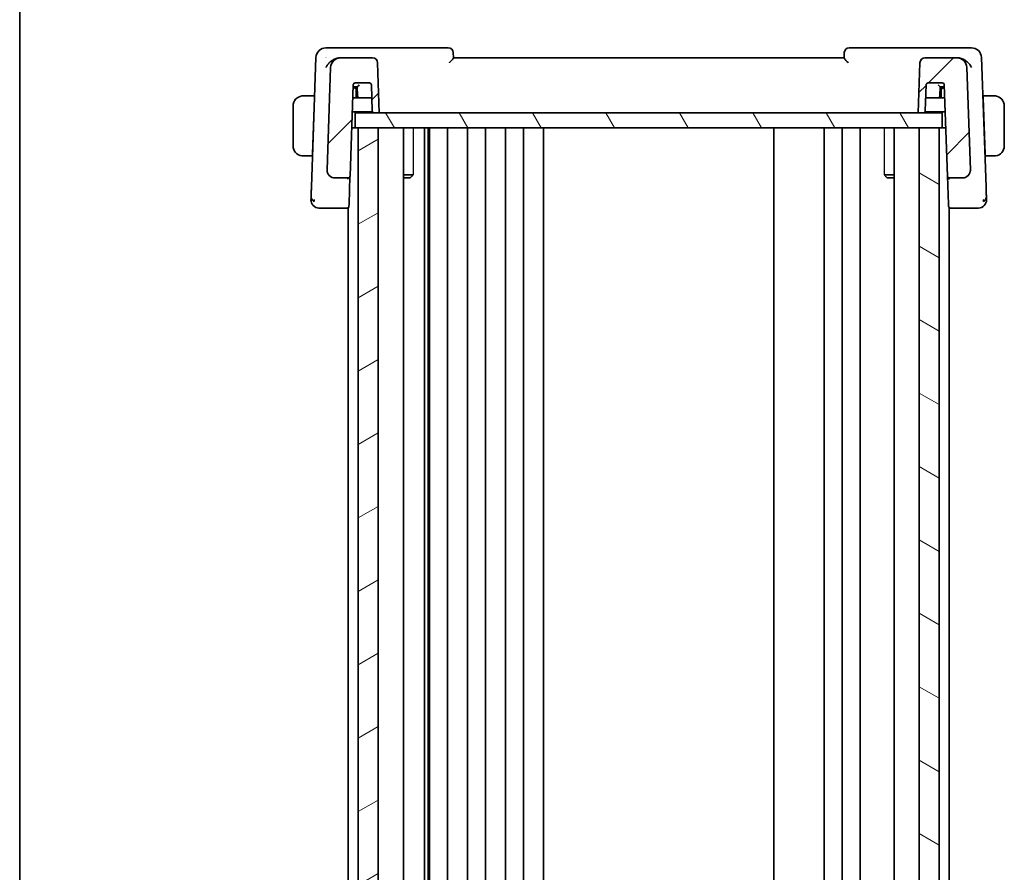
# Model space of a CAD drawing. Units: millimetres. Extents: x 22 to 2994, y 12 to 574.
# Drawn here: x 618 to 717, y 378 to 463 of the extents above; entities that cross this region are included whole.
import ezdxf

# ---------------------------------------------------------------- set-up
doc = ezdxf.new("R2010")
doc.units = ezdxf.units.MM
doc.header["$LTSCALE"] = 1.5
for name, color, linetype, lineweight in [('Border (ISO)', 7, 'Continuous', 35), ('Hatch (ISO)', 1, 'Continuous', 18), ('Visible (ISO)', 7, 'Continuous', 35), ('Visible Narrow (ISO)', 7, 'Continuous', 25)]:
    doc.layers.add(name, color=color, linetype=linetype, lineweight=lineweight)

# ---------------------------------------------------------------- blocks, each defined once
blk = doc.blocks.new('図面枠 tk図枠')
at = {"layer": 'Border (ISO)'}
blk.add_line((14.5, 289), (14.5, 8), dxfattribs=at)

msp = doc.modelspace()

# ---------------------------------------------------------------- hatches: boundary and pattern name
at = {"layer": 'Hatch (ISO)'}
h = msp.add_hatch(dxfattribs=at)
h.set_pattern_fill('ANSI31', color=256, scale=50.8, style=0)
h.set_pattern_definition([(45, (589.25, -4), (-4.49013, 4.49013), [])])
edge = h.paths.add_edge_path()
edge.add_ellipse((653.4779, 458.9938), major_axis=(0.4997, 0.0174), ratio=1, start_angle=0, end_angle=88)
edge.add_line((653.4779, 459.4938), (650.2923, 459.4938))
edge.add_ellipse((650.2923, 458.4938), major_axis=(0, 1), ratio=1, start_angle=0, end_angle=88)
edge.add_line((649.2929, 458.5287), (648.9365, 448.3217))
edge.add_ellipse((649.736, 448.2938), major_axis=(-0.7995, 0.0279), ratio=1, start_angle=0, end_angle=92)
edge.add_line((649.736, 447.4938), (651.0279, 447.4938))
edge.add_ellipse((651.0279, 447.6938), major_axis=(0, -0.2), ratio=1, start_angle=0, end_angle=88)
edge.add_line((651.2278, 447.6868), (651.5461, 456.8008))
edge.add_ellipse((651.746, 456.7938), major_axis=(-0.1999, 0.007), ratio=1, start_angle=272, end_angle=360, ccw=False)
edge.add_line((651.746, 456.9938), (653.1597, 456.9938))
edge.add_ellipse((653.1597, 456.7938), major_axis=(0, 0.2), ratio=1, start_angle=272, end_angle=360, ccw=False)
edge.add_line((653.3596, 456.8008), (653.4508, 454.1868))
edge.add_ellipse((653.6507, 454.1938), major_axis=(-0.1999, -0.007), ratio=1, start_angle=0, end_angle=88)
edge.add_line((653.6507, 453.9938), (654.1528, 453.9938))
edge.add_line((654.1528, 453.9938), (653.9776, 459.0113))
edge = h.paths.add_edge_path()
edge.add_ellipse((711.8133, 458.4938), major_axis=(0.9994, 0.0349), ratio=1, start_angle=0, end_angle=88)
edge.add_line((711.8133, 459.4938), (708.6277, 459.4938))
edge.add_ellipse((708.6277, 458.9938), major_axis=(0, 0.5), ratio=1, start_angle=0, end_angle=88)
edge.add_line((708.128, 459.0113), (707.9528, 453.9938))
edge.add_line((707.9528, 453.9938), (708.4549, 453.9938))
edge.add_ellipse((708.4549, 454.1938), major_axis=(0, -0.2), ratio=1, start_angle=0, end_angle=88)
edge.add_line((708.6548, 454.1868), (708.7461, 456.8008))
edge.add_ellipse((708.946, 456.7938), major_axis=(-0.1999, 0.007), ratio=1, start_angle=272, end_angle=360, ccw=False)
edge.add_line((708.946, 456.9938), (710.3597, 456.9938))
edge.add_ellipse((710.3597, 456.7938), major_axis=(0, 0.2), ratio=1, start_angle=272, end_angle=360, ccw=False)
edge.add_line((710.5596, 456.8008), (710.8778, 447.6868))
edge.add_ellipse((711.0777, 447.6938), major_axis=(-0.1999, -0.007), ratio=1, start_angle=0, end_angle=88)
edge.add_line((711.0777, 447.4938), (712.3696, 447.4938))
edge.add_ellipse((712.3696, 448.2938), major_axis=(0, -0.8), ratio=1, start_angle=0, end_angle=92)
edge.add_line((713.1691, 448.3217), (712.8127, 458.5287))
h = msp.add_hatch(dxfattribs=at)
h.set_pattern_fill('ANSI31', color=256, scale=50.8, angle=75.000175, style=0)
h.set_pattern_definition([(120.0002, (589.25, -4), (-5.49925, -3.17502), [])])
h.paths.add_polyline_path([(651.7528, 453.9938), (651.7528, 452.4938), (652.0528, 452.4938), (654.0525, 452.4938), (708.0528, 452.4938), (710.0528, 452.4938), (710.3528, 452.4938), (710.3528, 453.9938), (708.4549, 453.9938), (707.9528, 453.9938), (654.1528, 453.9938), (653.6507, 453.9938)])
h = msp.add_hatch(dxfattribs=at)
h.set_pattern_fill('ANSI31', color=256, scale=50.8, angle=-14.999978, style=0)
h.set_pattern_definition([(30, (589.25, -4), (-3.175, 5.49926), [])])
h.paths.add_polyline_path([(652.0528, 452.4938), (652.0528, 338.4938), (654.0525, 338.4938), (654.0525, 452.4938)])
h = msp.add_hatch(dxfattribs=at)
h.set_pattern_fill('ANSI31', color=256, scale=50.8, angle=105.000246, style=0)
h.set_pattern_definition([(150.0002, (589.25, -4), (-3.17498, -5.499275), [])])
h.paths.add_polyline_path([(708.0528, 452.4938), (708.0528, 338.4938), (710.0528, 338.4938), (710.0528, 452.4938)])

# ---------------------------------------------------------------- linework, layer by layer
at = {"layer": 'Visible (ISO)'}
for p, q in [((649.9474, 460.4938), (648.8272, 460.4938)), ((661.035, 460.4938), (649.9474, 460.4938)), ((712.1582, 460.4938), (701.0706, 460.4938)), ((713.2784, 460.4938), (712.1582, 460.4938)), ((647.8278, 459.5287), (647.3769, 446.6148)), ((650.2923, 459.4938), (650.1892, 459.4938)), ((653.4779, 459.4938), (650.2923, 459.4938)), ((661.553, 459.4894), (661.5347, 460.0113)), ((700.5528, 459.4938), (661.5528, 459.4938)), ((700.5709, 460.0113), (700.5527, 459.4894)), ((711.8133, 459.4938), (708.6277, 459.4938)), ((711.9164, 459.4938), (711.8133, 459.4938)), ((714.7287, 446.6148), (714.2778, 459.5287)), ((649.2929, 458.5287), (648.9365, 448.3217)), ((654.1528, 453.9938), (653.9776, 459.0113)), ((708.128, 459.0113), (707.9528, 453.9938)), ((713.1691, 448.3217), (712.8127, 458.5287)), ((651.2278, 447.6868), (651.5461, 456.8008)), ((651.6528, 456.4938), (651.5354, 456.4938)), ((651.5388, 456.5938), (651.7455, 456.5938)), ((651.9563, 456.4938), (651.6528, 456.4938)), ((651.7455, 456.5938), (651.9529, 456.5938)), ((651.746, 456.9938), (653.1597, 456.9938)), ((651.8528, 455.4938), (651.8528, 456.2938)), ((651.9528, 456.5938), (651.9845, 455.6868)), ((653.3596, 456.8008), (653.4508, 454.1868)), ((708.6548, 454.1868), (708.7461, 456.8008)), ((708.946, 456.9938), (710.3597, 456.9938)), ((710.1211, 455.6868), (710.1528, 456.5938)), ((710.4528, 456.4938), (710.1493, 456.4938)), ((710.1527, 456.5938), (710.3602, 456.5938)), ((710.2528, 456.2938), (710.2528, 455.4938)), ((710.3602, 456.5938), (710.5668, 456.5938)), ((710.5703, 456.4938), (710.4528, 456.4938)), ((710.5596, 456.8008), (710.8778, 447.6868)), ((647.6778, 455.6938), (646.8072, 455.6938)), ((647.6708, 455.4938), (647.4753, 449.8938)), ((647.6778, 455.6938), (647.6708, 455.4938)), ((647.6869, 455.4938), (647.6708, 455.4938)), ((647.6939, 455.6938), (647.6778, 455.6938)), ((652.1844, 455.4938), (651.5004, 455.4938)), ((652.1844, 455.4938), (653.1986, 455.4938)), ((653.1986, 455.4938), (653.4052, 455.4938)), ((708.7004, 455.4938), (708.9071, 455.4938)), ((708.9071, 455.4938), (709.9213, 455.4938)), ((710.6052, 455.4938), (709.9213, 455.4938)), ((714.4278, 455.6938), (714.4117, 455.6938)), ((714.4348, 455.4938), (714.4187, 455.4938)), ((714.4348, 455.4938), (714.4278, 455.6938)), ((715.2984, 455.6938), (714.4278, 455.6938)), ((714.4348, 455.4938), (714.6304, 449.8938)), ((645.5528, 454.6938), (645.5528, 450.6938)), ((716.5528, 450.6938), (716.5528, 454.6938)), ((651.4515, 454.0938), (653.4775, 454.0938)), ((651.7528, 453.9938), (651.7528, 452.4938)), ((710.3528, 453.9938), (651.7528, 453.9938)), ((653.6507, 453.9938), (654.1528, 453.9938)), ((707.9528, 453.9938), (708.4549, 453.9938)), ((708.6281, 454.0938), (710.6541, 454.0938)), ((710.3528, 452.4938), (710.3528, 453.9938)), ((651.7528, 452.4938), (651.3957, 452.4938)), ((651.7528, 452.4938), (710.3528, 452.4938)), ((652.0528, 452.4938), (652.0528, 338.4938)), ((654.0525, 452.4938), (652.0528, 452.4938)), ((654.0525, 338.4938), (654.0525, 452.4938)), ((656.5549, 452.4938), (656.5549, 338.4938)), ((658.6622, 452.4938), (658.6622, 338.4938)), ((659.0304, 452.4938), (659.0304, 338.4938)), ((659.1528, 452.4938), (659.1528, 338.4938)), ((660.9528, 452.4938), (660.9528, 338.4938)), ((662.9528, 452.4938), (662.9528, 338.4938)), ((664.7528, 452.4938), (664.7528, 338.4938)), ((666.7528, 452.4938), (666.7528, 338.4938)), ((668.5528, 452.4938), (668.5528, 338.4938)), ((670.5528, 452.4938), (670.5528, 338.4938)), ((693.5527, 452.4938), (693.5527, 338.4938)), ((698.5527, 452.4938), (698.5527, 338.4938)), ((698.5528, 452.4938), (698.5528, 338.4938)), ((700.3528, 452.4938), (700.3528, 338.4938)), ((702.1528, 452.4938), (702.1528, 338.4938)), ((705.5507, 452.4938), (705.5507, 338.4938)), ((708.0528, 452.4938), (708.0528, 338.4938)), ((710.0528, 452.4938), (708.0528, 452.4938)), ((710.0528, 338.4938), (710.0528, 452.4938)), ((710.71, 452.4938), (710.3528, 452.4938)), ((646.8072, 449.6938), (647.4683, 449.6938)), ((647.4753, 449.8938), (647.4683, 449.6938)), ((647.4844, 449.6938), (647.4683, 449.6938)), ((647.4753, 449.8938), (647.4914, 449.8938)), ((714.6142, 449.8938), (714.6304, 449.8938)), ((714.6373, 449.6938), (714.6212, 449.6938)), ((714.6373, 449.6938), (714.6304, 449.8938)), ((714.6373, 449.6938), (715.2984, 449.6938)), ((649.736, 447.4938), (651.0279, 447.4938)), ((651.0528, 447.3896), (651.0528, 447.3892)), ((651.1298, 444.8816), (651.2275, 447.6792)), ((656.5549, 447.8005), (657.5264, 447.8005)), ((657.2461, 447.4938), (656.5549, 447.4938)), ((657.2461, 447.4938), (657.3801, 447.6279)), ((704.5798, 447.8005), (705.5507, 447.8005)), ((704.8595, 447.4938), (704.7263, 447.627)), ((705.5507, 447.4938), (704.8595, 447.4938)), ((710.8778, 447.6868), (710.9758, 444.8816)), ((711.0528, 447.3896), (711.0528, 447.3892)), ((711.0777, 447.4938), (712.3696, 447.4938)), ((649.0295, 444.4938), (650.9232, 444.4938)), ((650.9232, 444.4938), (651.0528, 444.4938)), ((651.0528, 444.5417), (651.0528, 346.4459)), ((651.1298, 444.8816), (651.123, 444.6868)), ((710.9826, 444.6868), (710.9758, 444.8816)), ((711.0528, 444.5417), (711.0528, 346.4459)), ((711.0528, 444.4938), (711.1825, 444.4938)), ((711.1825, 444.4938), (713.0761, 444.4938))]:
    msp.add_line(p, q, dxfattribs=at)
for centre, radius, start, end in [((648.8272, 459.4938), 1, 90, 178), ((661.035, 459.9938), 0.5, 2, 90), ((701.0706, 459.9938), 0.5, 90, 178), ((713.2784, 459.4938), 1, 2, 90), ((650.2923, 458.4938), 1, 90, 178), ((653.4779, 458.9938), 0.5, 2, 90), ((708.6277, 458.9938), 0.5, 90, 178), ((711.8133, 458.4938), 1, 2, 90), ((651.746, 456.7938), 0.2, 90, 178), ((651.6528, 456.2938), 0.2, 0, 90), ((653.1597, 456.7938), 0.2, 2, 90), ((708.946, 456.7938), 0.2, 90, 178), ((710.4528, 456.2938), 0.2, 90, 180), ((710.3597, 456.7938), 0.2, 2, 90), ((646.5528, 454.6938), 1, 97.635382, 180), ((652.1844, 455.6938), 0.2, 182, 270), ((709.9213, 455.6938), 0.2, 270, 358), ((715.5528, 454.6938), 1, 0, 82.364618), ((653.6507, 454.1938), 0.2, 182, 270), ((708.4549, 454.1938), 0.2, 270, 358), ((646.5528, 450.6938), 1, 180, 262.364618), ((715.5528, 450.6938), 1, 277.635382, 0), ((649.736, 448.2938), 0.8, 178, 270), ((712.3696, 448.2938), 0.8, 270, 2), ((651.0279, 447.6938), 0.2, 270, 358), ((711.0777, 447.6938), 0.2, 182, 270), ((648.1312, 445.2938), 0.8, 178, 224), ((713.9744, 445.2938), 0.8, 316, 2), ((648.1312, 445.2938), 0.8, 224, 270), ((650.9232, 444.6938), 0.2, 270, 358), ((711.1825, 444.6938), 0.2, 182, 270), ((713.9744, 445.2938), 0.8, 270, 316)]:
    msp.add_arc(centre, radius, start, end, dxfattribs=at)
for centre, major_axis, start_param, end_param in [((652.146, 456.7938), (-0.1931, -0.2), 0.0168443, 1.552734), ((709.9597, 456.7938), (0.1931, -0.2), 4.7304513, 6.266341)]:
    msp.add_ellipse(centre, major_axis=major_axis, ratio=0.0174444, start_param=start_param, end_param=end_param, dxfattribs=at)
for points, knots in [([(648.816, 458.5287), (648.8166, 458.5298), (648.8172, 458.5309), (648.8689, 458.6294), (648.9329, 458.7261), (649.0819, 458.9115), (649.168, 459.0018), (649.3778, 459.1851), (649.4877, 459.26), (649.643, 459.3482), (649.7034, 459.3781), (649.8266, 459.429), (649.8892, 459.4499), (649.9517, 459.4652)], [-0.00046555, -0.00046555, -0.00046555, -0.00046555, 0, 0, 0.04041698, 0.04041698, 0.08058891, 0.08058891, 0.12830259, 0.12830259, 0.15690518, 0.15690518, 0.18536752, 0.18536752, 0.18536752, 0.18536752]), ([(648.8345, 459.5363), (648.8343, 459.5357), (648.8342, 459.5351), (648.8334, 459.5325), (648.8329, 459.5306), (648.8324, 459.5287)], [0.08000374557, 0.08000374557, 0.08000374557, 0.08000374557, 0.08013600695, 0.08013600695, 0.08053526728, 0.08053526728, 0.08053526728, 0.08053526728]), ([(648.8324, 459.5287), (648.8334, 459.5297), (648.8344, 459.5307), (648.8357, 459.532), (648.836, 459.5323), (648.8364, 459.5326)], [-0.08053526728, -0.08053526728, -0.08053526728, -0.08053526728, -0.08013600695, -0.08013600695, -0.08000484553, -0.08000484553, -0.08000484553, -0.08000484553]), ([(661.1542, 459.0113), (661.155, 459.0121), (661.1559, 459.013), (661.2051, 459.066), (661.253, 459.1178), (661.3422, 459.216), (661.3844, 459.2632), (661.4681, 459.3614), (661.4974, 459.3996), (661.5278, 459.4413), (661.5371, 459.4551), (661.5497, 459.4768), (661.5531, 459.4848), (661.553, 459.4894)], [-0.00035775, -0.00035775, -0.00035775, -0.00035775, 0, 0, 0.02158834, 0.02158834, 0.04276276, 0.04276276, 0.06960293, 0.06960293, 0.08613892, 0.08613892, 0.10234636, 0.10234636, 0.10234636, 0.10234636]), ([(700.5527, 459.4894), (700.5525, 459.4848), (700.5559, 459.4769), (700.5685, 459.4552), (700.5778, 459.4414), (700.6081, 459.3998), (700.6374, 459.3616), (700.7208, 459.2637), (700.7631, 459.2163), (700.8525, 459.118), (700.9004, 459.0661), (700.9498, 459.013), (700.9506, 459.0121), (700.9514, 459.0113)], [0, 0, 0, 0, 0.010390389, 0.010390389, 0.020991092, 0.020991092, 0.038249721, 0.038249721, 0.051941675, 0.051941675, 0.065902108, 0.065902108, 0.066133026, 0.066133026, 0.066133026, 0.066133026]), ([(713.2896, 458.5287), (713.289, 458.5298), (713.2884, 458.5309), (713.2368, 458.6293), (713.1729, 458.7259), (713.024, 458.9112), (712.938, 459.0015), (712.7282, 459.1848), (712.6182, 459.2598), (712.4629, 459.3481), (712.4024, 459.378), (712.2791, 459.4289), (712.2164, 459.4499), (712.1539, 459.4652)], [-0.13052495, -0.13052495, -0.13052495, -0.13052495, -0.13019816, -0.13019816, -0.10185125, -0.10185125, -0.07367599, -0.07367599, -0.04013718, -0.04013718, -0.02001929, -0.02001929, 0, 0, 0, 0]), ([(646.5528, 455.6938), (646.5515, 455.6938), (646.5493, 455.6938), (646.5465, 455.6938), (646.5404, 455.6937), (646.5312, 455.6936), (646.5205, 455.6933), (646.5126, 455.693), (646.5038, 455.6926), (646.4948, 455.6921), (646.4863, 455.6916), (646.4777, 455.691), (646.4695, 455.6903), (646.4606, 455.6896), (646.452, 455.6887), (646.4446, 455.6879), (646.4324, 455.6866), (646.4232, 455.6854), (646.4199, 455.6849)], [0.00000014, 0.00000014, 0.00000014, 0.00000014, 0.09424462, 0.09424462, 0.09424462, 0.29608497, 0.29608497, 0.29608497, 0.44613462, 0.44613462, 0.44613462, 0.58843853, 0.58843853, 0.58843853, 0.74422937, 0.74422937, 0.74422937, 1, 1, 1, 1]), ([(646.6009, 455.6938), (646.5905, 455.6938), (646.5811, 455.6938), (646.5733, 455.6938), (646.5641, 455.6938), (646.5571, 455.6938), (646.5528, 455.6938)], [0.74172688, 0.74172688, 0.74172688, 0.74172688, 0.86054632, 0.86054632, 0.86054632, 1, 1, 1, 1]), ([(646.8072, 455.6938), (646.8003, 455.6938), (646.7874, 455.6938), (646.771, 455.6938), (646.7604, 455.6938), (646.7484, 455.6938), (646.7355, 455.6938), (646.7243, 455.6938), (646.7124, 455.6938), (646.7005, 455.6938), (646.6891, 455.6938), (646.6776, 455.6938), (646.6664, 455.6938), (646.655, 455.6938), (646.644, 455.6938), (646.6334, 455.6938), (646.6218, 455.6938), (646.6109, 455.6938), (646.6009, 455.6938)], [0, 0, 0, 0, 0.19035453, 0.19035453, 0.19035453, 0.31386322, 0.31386322, 0.31386322, 0.42140608, 0.42140608, 0.42140608, 0.52396797, 0.52396797, 0.52396797, 0.62813475, 0.62813475, 0.62813475, 0.74172688, 0.74172688, 0.74172688, 0.74172688]), ([(715.5047, 455.6938), (715.4929, 455.6938), (715.4797, 455.6938), (715.4657, 455.6938), (715.4529, 455.6938), (715.4394, 455.6938), (715.4257, 455.6938), (715.4119, 455.6938), (715.3978, 455.6938), (715.3842, 455.6938), (715.369, 455.6938), (715.3545, 455.6938), (715.3417, 455.6938), (715.322, 455.6938), (715.3063, 455.6938), (715.2984, 455.6938)], [0.25827312, 0.25827312, 0.25827312, 0.25827312, 0.39314391, 0.39314391, 0.39314391, 0.51690147, 0.51690147, 0.51690147, 0.64201572, 0.64201572, 0.64201572, 0.78266988, 0.78266988, 0.78266988, 1, 1, 1, 1]), ([(715.5528, 455.6938), (715.5504, 455.6938), (715.5472, 455.6938), (715.5432, 455.6938), (715.534, 455.6938), (715.5205, 455.6938), (715.5047, 455.6938)], [0.00000016, 0.00000016, 0.00000016, 0.00000016, 0.07789573, 0.07789573, 0.07789573, 0.25827312, 0.25827312, 0.25827312, 0.25827312]), ([(715.6857, 455.6849), (715.6816, 455.6855), (715.6681, 455.6873), (715.6511, 455.689), (715.6403, 455.69), (715.6281, 455.691), (715.6159, 455.6918), (715.6033, 455.6926), (715.5906, 455.6932), (715.5799, 455.6934), (715.5667, 455.6938), (715.5565, 455.6938), (715.5528, 455.6938)], [0, 0, 0, 0, 0.3215828, 0.3215828, 0.3215828, 0.5255123, 0.5255123, 0.5255123, 0.7373622, 0.7373622, 0.7373622, 1, 1, 1, 1]), ([(646.4199, 449.7027), (646.4241, 449.7021), (646.4375, 449.7003), (646.4545, 449.6986), (646.4653, 449.6976), (646.4775, 449.6966), (646.4897, 449.6958), (646.5024, 449.695), (646.515, 449.6944), (646.5257, 449.6942), (646.5389, 449.6938), (646.5491, 449.6938), (646.5528, 449.6938)], [0, 0, 0, 0, 0.3215828, 0.3215828, 0.3215828, 0.5255123, 0.5255123, 0.5255123, 0.7373622, 0.7373622, 0.7373622, 1, 1, 1, 1]), ([(646.5528, 449.6938), (646.5552, 449.6938), (646.5584, 449.6938), (646.5624, 449.6938), (646.5717, 449.6938), (646.5852, 449.6938), (646.6009, 449.6938)], [0.00000016, 0.00000016, 0.00000016, 0.00000016, 0.07789573, 0.07789573, 0.07789573, 0.25827312, 0.25827312, 0.25827312, 0.25827312]), ([(646.6009, 449.6938), (646.6127, 449.6938), (646.626, 449.6938), (646.6399, 449.6938), (646.6527, 449.6938), (646.6662, 449.6938), (646.6799, 449.6938), (646.6937, 449.6938), (646.7079, 449.6938), (646.7214, 449.6938), (646.7366, 449.6938), (646.7511, 449.6938), (646.7639, 449.6938), (646.7836, 449.6938), (646.7993, 449.6938), (646.8072, 449.6938)], [0.25827312, 0.25827312, 0.25827312, 0.25827312, 0.39314391, 0.39314391, 0.39314391, 0.51690147, 0.51690147, 0.51690147, 0.64201572, 0.64201572, 0.64201572, 0.78266988, 0.78266988, 0.78266988, 1, 1, 1, 1]), ([(715.2984, 449.6938), (715.3053, 449.6938), (715.3182, 449.6938), (715.3346, 449.6938), (715.3452, 449.6938), (715.3573, 449.6938), (715.3702, 449.6938), (715.3814, 449.6938), (715.3932, 449.6938), (715.4052, 449.6938), (715.4165, 449.6938), (715.428, 449.6938), (715.4392, 449.6938), (715.4506, 449.6938), (715.4617, 449.6938), (715.4723, 449.6938), (715.4838, 449.6938), (715.4948, 449.6938), (715.5047, 449.6938)], [0, 0, 0, 0, 0.19035453, 0.19035453, 0.19035453, 0.31386322, 0.31386322, 0.31386322, 0.42140608, 0.42140608, 0.42140608, 0.52396797, 0.52396797, 0.52396797, 0.62813475, 0.62813475, 0.62813475, 0.74172688, 0.74172688, 0.74172688, 0.74172688]), ([(715.5047, 449.6938), (715.5151, 449.6938), (715.5245, 449.6938), (715.5323, 449.6938), (715.5415, 449.6938), (715.5486, 449.6938), (715.5528, 449.6938)], [0.74172688, 0.74172688, 0.74172688, 0.74172688, 0.86054632, 0.86054632, 0.86054632, 1, 1, 1, 1]), ([(715.5528, 449.6938), (715.5541, 449.6938), (715.5563, 449.6938), (715.5592, 449.6938), (715.5653, 449.6939), (715.5744, 449.694), (715.5851, 449.6943), (715.593, 449.6946), (715.6019, 449.695), (715.6108, 449.6955), (715.6193, 449.696), (715.6279, 449.6966), (715.6361, 449.6973), (715.6451, 449.698), (715.6536, 449.6989), (715.661, 449.6997), (715.6732, 449.701), (715.6824, 449.7022), (715.6857, 449.7027)], [0.00000014, 0.00000014, 0.00000014, 0.00000014, 0.09424462, 0.09424462, 0.09424462, 0.29608497, 0.29608497, 0.29608497, 0.44613462, 0.44613462, 0.44613462, 0.58843853, 0.58843853, 0.58843853, 0.74422937, 0.74422937, 0.74422937, 1, 1, 1, 1]), ([(713.1695, 448.3088), (713.1695, 448.3088), (713.1695, 448.3087), (713.1695, 448.3083), (713.1695, 448.3076), (713.1696, 448.3045), (713.1696, 448.3015), (713.1696, 448.2938), (713.1696, 448.289), (713.1695, 448.2749), (713.1692, 448.2651), (713.168, 448.2419), (713.167, 448.2281), (713.1637, 448.1944), (713.1609, 448.1744), (713.1548, 448.1396), (713.1517, 448.1245), (713.1481, 448.1095)], [0.020150068, 0.020150068, 0.020150068, 0.020150068, 0.020221592, 0.020221592, 0.020522764, 0.020522764, 0.021710101, 0.021710101, 0.0234259, 0.0234259, 0.02649536, 0.02649536, 0.030631084, 0.030631084, 0.03666343, 0.03666343, 0.041268844, 0.041268844, 0.041268844, 0.041268844]), ([(648.9891, 448.0071), (648.9826, 448.0243), (648.9766, 448.0416), (648.9663, 448.075), (648.9616, 448.0922), (648.9575, 448.1095)], [0, 0, 0, 0, 0.005516927, 0.005516927, 0.010959737, 0.010959737, 0.010959737, 0.010959737]), ([(651.0241, 447.3851), (651.0241, 447.3854), (651.0241, 447.3857), (651.0247, 447.421), (651.0253, 447.4478), (651.0266, 447.4842), (651.0273, 447.4936), (651.0279, 447.4938), (651.0279, 447.4938), (651.0279, 447.4938)], [-0.000195844, -0.000195844, -0.000195844, -0.000195844, 0, 0, 0.020903556, 0.020903556, 0.041807111, 0.041807111, 0.042002985, 0.042002985, 0.042002985, 0.042002985]), ([(651.2278, 447.6868), (651.2278, 447.6859), (651.2278, 447.685), (651.2278, 447.6836), (651.2277, 447.6831), (651.2277, 447.6821), (651.2277, 447.6816), (651.2276, 447.6809), (651.2276, 447.6807), (651.2276, 447.6798), (651.2275, 447.6793), (651.2275, 447.6781), (651.2274, 447.6775), (651.2274, 447.6771)], [0, 0, 0, 0, 0.0002769823, 0.0002769823, 0.0004340257, 0.0004340257, 0.0005708885, 0.0005708885, 0.0006594394, 0.0006594394, 0.000862885, 0.000862885, 0.0012187786, 0.0012187786, 0.0012187786, 0.0012187786]), ([(710.8778, 447.6868), (710.8778, 447.6863), (710.8779, 447.6858), (710.8823, 447.5407), (710.9784, 447.3875), (711.0815, 447.3851)], [-0.00053164, -0.00053164, -0.00053164, -0.00053164, 0, 0, 0.15459197, 0.15459197, 0.15459197, 0.15459197]), ([(713.1165, 448.0071), (713.1153, 448.0041), (713.1142, 448.0012), (713.1117, 447.995), (713.1104, 447.9917), (713.1086, 447.9873), (713.108, 447.9859), (713.1075, 447.9848), (713.1075, 447.9847), (713.1074, 447.9844), (713.1073, 447.9844), (713.1073, 447.9843), (713.1073, 447.9843), (713.1073, 447.9843)], [0.0521274271, 0.0521274271, 0.0521274271, 0.0521274271, 0.0531447721, 0.0531447721, 0.0543053869, 0.0543053869, 0.0548535614, 0.0548535614, 0.0549273201, 0.0549273201, 0.0550013741, 0.0550013741, 0.0550493538, 0.0550493538, 0.0550493538, 0.0550493538]), ([(647.3769, 446.6148), (647.375, 446.561), (647.3731, 446.5052), (647.3709, 446.4445), (647.3688, 446.3837), (647.3665, 446.3182), (647.3642, 446.2529), (647.362, 446.1877), (647.3597, 446.1228), (647.3574, 446.0568), (647.3554, 445.9992), (647.3533, 445.9407), (647.3514, 445.8846), (647.3511, 445.8765), (647.3508, 445.8684), (647.3505, 445.8604), (647.3483, 445.7969), (647.3462, 445.7374), (647.3443, 445.6831)], [0, 0, 0, 0, 0.09994373, 0.09994373, 0.09994373, 0.19990114, 0.19990114, 0.19990114, 0.29983277, 0.29983277, 0.29983277, 0.38706549, 0.38706549, 0.38706549, 0.39970646, 0.39970646, 0.39970646, 0.5, 0.5, 0.5, 0.5]), ([(714.7613, 445.6827), (714.7597, 445.7284), (714.758, 445.7777), (714.7562, 445.8294), (714.7544, 445.8808), (714.7525, 445.9346), (714.7506, 445.9894), (714.7487, 446.044), (714.7467, 446.0996), (714.7448, 446.1549), (714.7429, 446.2101), (714.741, 446.2649), (714.7391, 446.3182), (714.7376, 446.3611), (714.7361, 446.4029), (714.7347, 446.4434), (714.7344, 446.4534), (714.734, 446.4632), (714.7337, 446.473), (714.732, 446.5226), (714.7303, 446.57), (714.7287, 446.6148)], [0.5, 0.5, 0.5, 0.5, 0.58364023, 0.58364023, 0.58364023, 0.66697515, 0.66697515, 0.66697515, 0.75015571, 0.75015571, 0.75015571, 0.83333009, 0.83333009, 0.83333009, 0.90022986, 0.90022986, 0.90022986, 0.91663997, 0.91663997, 0.91663997, 1, 1, 1, 1]), ([(647.3443, 445.6831), (647.3425, 445.629), (647.3407, 445.5787), (647.3392, 445.5347), (647.3376, 445.4909), (647.3363, 445.4535), (647.3353, 445.4238), (647.3343, 445.3941), (647.3335, 445.3722), (647.3329, 445.3565), (647.3327, 445.3497), (647.3325, 445.3441), (647.3323, 445.3396), (647.3321, 445.3335), (647.332, 445.3293), (647.3319, 445.3266), (647.3317, 445.3218), (647.3317, 445.3218), (647.3317, 445.3217)], [0.5, 0.5, 0.5, 0.5, 0.60033136, 0.60033136, 0.60033136, 0.70011372, 0.70011372, 0.70011372, 0.79983403, 0.79983403, 0.79983403, 0.84287701, 0.84287701, 0.84287701, 0.8998778, 0.8998778, 0.8998778, 1, 1, 1, 1]), ([(714.7739, 445.3217), (714.7739, 445.3218), (714.7739, 445.3218), (714.7738, 445.3246), (714.7737, 445.3273), (714.7735, 445.3327), (714.7732, 445.3424), (714.7728, 445.352), (714.7724, 445.3659), (714.7717, 445.3847), (714.771, 445.4035), (714.7702, 445.4272), (714.7692, 445.4559), (714.7682, 445.4846), (714.767, 445.5183), (714.7657, 445.5563), (714.7652, 445.5699), (714.7647, 445.5841), (714.7642, 445.5989), (714.7633, 445.6253), (714.7623, 445.6533), (714.7613, 445.6827)], [0, 0, 0, 0, 0.08330525, 0.08330525, 0.08330525, 0.1666102, 0.1666102, 0.1666102, 0.24991511, 0.24991511, 0.24991511, 0.33322023, 0.33322023, 0.33322023, 0.41652581, 0.41652581, 0.41652581, 0.44638536, 0.44638536, 0.44638536, 0.5, 0.5, 0.5, 0.5]), ([(648.1312, 444.4938), (648.1313, 444.4938), (648.1314, 444.4938), (648.1344, 444.4938), (648.1375, 444.4938), (648.1433, 444.4938), (648.1535, 444.4938), (648.1636, 444.4938), (648.1781, 444.4938), (648.1976, 444.4938), (648.217, 444.4938), (648.2414, 444.4938), (648.2701, 444.4938), (648.2987, 444.4938), (648.3318, 444.4938), (648.3684, 444.4938)], [0, 0, 0, 0, 0.10000001, 0.10000001, 0.10000001, 0.20000098, 0.20000098, 0.20000098, 0.30000145, 0.30000145, 0.30000145, 0.4, 0.4, 0.4, 0.5, 0.5, 0.5, 0.5]), ([(648.3684, 444.4938), (648.399, 444.4938), (648.4323, 444.4938), (648.4673, 444.4938), (648.5023, 444.4938), (648.539, 444.4938), (648.5765, 444.4938), (648.614, 444.4938), (648.6524, 444.4938), (648.6911, 444.4938), (648.7299, 444.4938), (648.769, 444.4938), (648.8076, 444.4938), (648.8462, 444.4938), (648.8844, 444.4938), (648.9214, 444.4938), (648.9413, 444.4938), (648.9608, 444.4938), (648.9801, 444.4938), (648.9967, 444.4938), (649.0132, 444.4938), (649.0295, 444.4938)], [0.5, 0.5, 0.5, 0.5, 0.58342707, 0.58342707, 0.58342707, 0.66674246, 0.66674246, 0.66674246, 0.75000919, 0.75000919, 0.75000919, 0.83328994, 0.83328994, 0.83328994, 0.91664749, 0.91664749, 0.91664749, 0.96135155, 0.96135155, 0.96135155, 1, 1, 1, 1]), ([(713.0761, 444.4938), (713.1112, 444.4938), (713.1466, 444.4938), (713.1837, 444.4938), (713.2208, 444.4938), (713.2595, 444.4938), (713.2982, 444.4938), (713.3368, 444.4938), (713.3755, 444.4938), (713.4141, 444.4938), (713.4526, 444.4938), (713.4911, 444.4938), (713.5289, 444.4938), (713.5666, 444.4938), (713.6036, 444.4938), (713.6385, 444.4938), (713.6734, 444.4938), (713.7063, 444.4938), (713.7368, 444.4938)], [0, 0, 0, 0, 0.08333404, 0.08333404, 0.08333404, 0.16666948, 0.16666948, 0.16666948, 0.25000491, 0.25000491, 0.25000491, 0.33333893, 0.33333893, 0.33333893, 0.41667012, 0.41667012, 0.41667012, 0.5, 0.5, 0.5, 0.5]), ([(713.7368, 444.4938), (713.7672, 444.4938), (713.7954, 444.4938), (713.8207, 444.4938), (713.8459, 444.4938), (713.8682, 444.4938), (713.8871, 444.4938), (713.9059, 444.4938), (713.9213, 444.4938), (713.9335, 444.4938), (713.9457, 444.4938), (713.9547, 444.4938), (713.9609, 444.4938), (713.9672, 444.4938), (713.9708, 444.4938), (713.9726, 444.4938), (713.9735, 444.4938), (713.974, 444.4938), (713.9742, 444.4938), (713.9744, 444.4938), (713.9744, 444.4938), (713.9744, 444.4938)], [0.5, 0.5, 0.5, 0.5, 0.58339792, 0.58339792, 0.58339792, 0.66669896, 0.66669896, 0.66669896, 0.7499649, 0.7499649, 0.7499649, 0.83325726, 0.83325726, 0.83325726, 0.91663774, 0.91663774, 0.91663774, 0.96199307, 0.96199307, 0.96199307, 1, 1, 1, 1])]:
    msp.add_open_spline(points, degree=3, knots=knots, dxfattribs=at)
for points in [[(650.1892, 459.4938), (650.1117, 459.4938), (650.0309, 459.4846), (649.9517, 459.4652)], [(712.1539, 459.4652), (712.0747, 459.4846), (711.994, 459.4938), (711.9164, 459.4938)], [(649.5247, 447.5222), (649.4902, 447.5317), (649.4563, 447.5435), (649.4234, 447.5574)], [(712.6822, 447.5574), (712.6493, 447.5435), (712.6154, 447.5317), (712.581, 447.5222)], [(647.6638, 445.1511), (647.6189, 445.1707), (647.5364, 445.2195), (647.4009, 445.3432), (647.3399, 445.5544), (647.3443, 445.6831)], [(647.6638, 445.1511), (647.6423, 445.2148), (647.6244, 445.2804), (647.6099, 445.3561)], [(714.4417, 445.1511), (714.4866, 445.1705), (714.5693, 445.2192), (714.7047, 445.3429), (714.7658, 445.554), (714.7613, 445.6827)], [(714.4417, 445.1511), (714.4634, 445.2152), (714.4813, 445.2811), (714.4959, 445.3573)]]:
    msp.add_open_spline(points, degree=3, dxfattribs=at)
at = {"layer": 'Visible Narrow (ISO)'}
for p, q in [((657.5264, 452.4938), (657.5264, 447.8005)), ((704.5798, 447.8005), (704.5798, 452.4938))]:
    msp.add_line(p, q, dxfattribs=at)
for points, knots in [([(657.3802, 447.628), (657.3868, 447.6346), (657.3951, 447.6437), (657.4264, 447.6798), (657.4552, 447.7149), (657.4978, 447.7663), (657.5117, 447.783), (657.5264, 447.8005)], [0.104577603, 0.104577603, 0.104577603, 0.104577603, 0.112980972, 0.112980972, 0.131560485, 0.131560485, 0.139739412, 0.139739412, 0.139739412, 0.139739412]), ([(704.5798, 447.8005), (704.5946, 447.7829), (704.6085, 447.7661), (704.6511, 447.7146), (704.6797, 447.6796), (704.7112, 447.6431), (704.7196, 447.6338), (704.7262, 447.6272)], [0.049018523, 0.049018523, 0.049018523, 0.049018523, 0.057240491, 0.057240491, 0.075819195, 0.075819195, 0.08446978, 0.08446978, 0.08446978, 0.08446978])]:
    msp.add_open_spline(points, degree=3, knots=knots, dxfattribs=at)

# ---------------------------------------------------------------- block references
at = {"xscale": 2, "yscale": 2, "zscale": 2}
msp.add_blockref('図面枠 tk図枠', (589.25, -4), dxfattribs=at)

doc.saveas('drawing.dxf')
